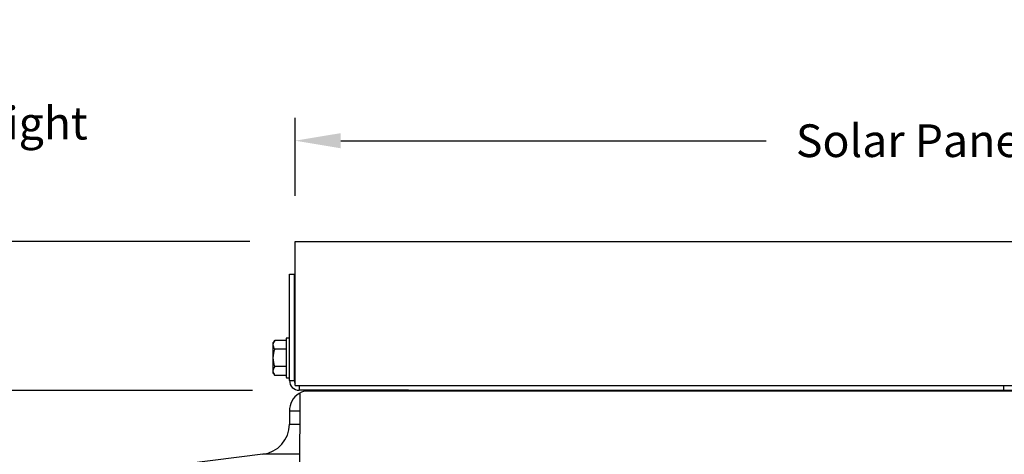
# Model space of a CAD drawing. Units: inches. Extents: x 118.6 to 167.6, y 18.3 to 57.4.
# Drawn here: x 146.2 to 154.3, y 33.9 to 37.5 of the extents above; entities that cross this region are included whole.
import ezdxf

# ---------------------------------------------------------------- set-up
doc = ezdxf.new("R2010")
doc.units = ezdxf.units.IN
doc.header["$MEASUREMENT"] = 0
for name, color, linetype in [('AV-PVC', 250, 'Continuous'), ('DIMENSIONS', 5, 'Continuous'), ('Visible (ANSI)', 7, 'Continuous'), ('Visible Narrow (ANSI)', 7, 'Continuous')]:
    doc.layers.add(name, color=color, linetype=linetype)
doc.styles.add('Arial', font='arial.ttf')
doc.dimstyles.new('Dimensions', dxfattribs={"dimtxt": 0.089844, "dimasz": 0.125, "dimexe": 0.0625, "dimexo": 0.125, "dimgap": 0.09, "dimtad": 0, "dimtih": 1, "dimtoh": 1, "dimzin": 0, "dimdsep": 46, "dimlunit": 5, "dimtxsty": 'Arial', "dimcen": 0, "dimadec": 0, "dimazin": 0, "dimtfac": 1, "dimtofl": 0, "dimtmove": 0, "dimatfit": 3, "dimfxl": 1, "dimfrac": 2, "dimtolj": 1, "dimtzin": 0, "dimarcsym": 0})

# ---------------------------------------------------------------- blocks, each defined once
blk = doc.blocks.new('*D300')
at = {"layer": 'Defpoints', "color": 0, "transparency": 16777216}
for p in [(143.0062, 34.457), (148.5287, 34.457), (148.4954, 27.3714)]:
    blk.add_point(p, dxfattribs=at)
at = {"layer": 'DIMENSIONS', "color": 0, "lineweight": -2, "transparency": 16777216}
for p, q in [((148.1537, 34.457), (142.8187, 34.457)), ((143.0062, 34.082), (143.0062, 31.5482)), ((143.0062, 27.7464), (143.0062, 30.2802)), ((148.1204, 27.3714), (142.8187, 27.3714))]:
    blk.add_line(p, q, dxfattribs=at)
at = {"layer": 'DIMENSIONS', "color": 0, "transparency": 16777216}
for points in [[(142.9437, 34.082), (143.0687, 34.082), (143.0062, 34.457)], [(142.9437, 27.7464), (143.0687, 27.7464), (143.0062, 27.3714)]]:
    blk.add_solid(points, dxfattribs=at)
at = {"layer": 'DIMENSIONS', "color": 0, "transparency": 16777216, "insert": (143.0062, 30.9142), "char_height": 0.269531, "attachment_point": 5, "style": 'Arial'}
blk.add_mtext('\\A1;Head Height\\P7 1/8"', dxfattribs=at)
blk = doc.blocks.new('*D301')
at = {"layer": 'Defpoints', "color": 0, "transparency": 16777216}
for p in [(160.5419, 36.5139), (148.5062, 35.684), (160.5419, 35.684)]:
    blk.add_point(p, dxfattribs=at)
at = {"layer": 'DIMENSIONS', "color": 0, "lineweight": -2, "transparency": 16777216}
for p, q in [((148.5062, 36.059), (148.5062, 36.7014)), ((160.5419, 36.059), (160.5419, 36.7014)), ((148.8812, 36.5139), (152.3836, 36.5139)), ((160.1669, 36.5139), (156.6645, 36.5139))]:
    blk.add_line(p, q, dxfattribs=at)
at = {"layer": 'DIMENSIONS', "color": 0, "transparency": 16777216}
for points in [[(148.8812, 36.5764), (148.8812, 36.4514), (148.5062, 36.5139)], [(160.1669, 36.5764), (160.1669, 36.4514), (160.5419, 36.5139)]]:
    blk.add_solid(points, dxfattribs=at)
at = {"layer": 'DIMENSIONS', "color": 0, "transparency": 16777216, "insert": (154.5241, 36.5139), "char_height": 0.269531, "width": 5.260741, "attachment_point": 5, "style": 'Arial'}
blk.add_mtext('\\A1;Solar Panel Width  12"', dxfattribs=at)
blk = doc.blocks.new('*D302')
at = {"layer": 'Defpoints', "color": 0, "transparency": 16777216}
for p in [(143.0062, 35.684), (148.5062, 35.684), (148.5287, 34.457)]:
    blk.add_point(p, dxfattribs=at)
at = {"layer": 'DIMENSIONS', "color": 0, "lineweight": -2, "transparency": 16777216}
for p, q in [((143.0062, 36.059), (143.0062, 36.434)), ((143.3812, 36.434), (143.0062, 36.434)), ((148.1312, 35.684), (142.8187, 35.684)), ((148.1537, 34.457), (142.8187, 34.457)), ((143.0062, 34.082), (143.0062, 33.707))]:
    blk.add_line(p, q, dxfattribs=at)
at = {"layer": 'DIMENSIONS', "color": 0, "transparency": 16777216}
for points in [[(142.9437, 36.059), (143.0687, 36.059), (143.0062, 35.684)], [(142.9437, 34.082), (143.0687, 34.082), (143.0062, 34.457)]]:
    blk.add_solid(points, dxfattribs=at)
at = {"layer": 'DIMENSIONS', "color": 0, "transparency": 16777216, "insert": (145.2112, 36.434), "char_height": 0.269531, "attachment_point": 5, "style": 'Arial'}
blk.add_mtext('\\A1;Solar Panel Height\\P1 1/4"', dxfattribs=at)

msp = doc.modelspace()

# ---------------------------------------------------------------- linework, layer by layer
at = {"layer": 'AV-PVC', "color": 5}
msp.add_lwpolyline([(148.54542, 33.75854), (148.54675, 34.43585)], dxfattribs=at)
at = {"layer": 'Visible (ANSI)'}
for p, q in [((148.50619, 34.49724), (148.50619, 35.68424)), ((148.50619, 35.68424), (160.50615, 35.68424)), ((148.45891, 34.53724), (148.45891, 35.41551)), ((148.45891, 35.41551), (148.49891, 35.41551)), ((148.49891, 35.41551), (148.50619, 35.41551)), ((148.49891, 34.53724), (148.49891, 35.41551)), ((148.43283, 34.86908), (148.33843, 34.86908)), ((148.43303, 34.88874), (148.45891, 34.88874)), ((148.43265, 34.7969), (148.33811, 34.7969)), ((148.50403, 34.80674), (148.50619, 34.80674)), ((148.43265, 34.65257), (148.33811, 34.65257)), ((148.50403, 34.64274), (148.50619, 34.64274)), ((148.43283, 34.5804), (148.33843, 34.5804)), ((148.43303, 34.56074), (148.45891, 34.56074)), ((148.50619, 34.49724), (160.50615, 34.49724)), ((149.43729, 34.45724), (148.53891, 34.45724)), ((154.52062, 34.44973), (148.57953, 34.44973)), ((149.43729, 34.45724), (159.58825, 34.45724)), ((154.33542, 34.49724), (154.33542, 34.45724)), ((148.45792, 34.28536), (148.45792, 34.17793)), ((148.23893, 33.92986), (146.56584, 33.72073))]:
    msp.add_line(p, q, dxfattribs=at)
for centre, radius, start, end in [((148.49981, 34.72474), 0.21651, 138.273663, 144.735875), ((148.49981, 34.72474), 0.21651, 215.264125, 221.725007), ((148.62979, 34.28536), 0.17188, 90, 122.485662), ((148.62979, 34.28536), 0.17188, 122.485662, 180), ((148.20792, 34.17793), 0.25, 277.125016, 0)]:
    msp.add_arc(centre, radius, start, end, dxfattribs=at)
for centre, major_axis, ratio, start_param, end_param in [((148.49965, 34.83299), (-0.17678, -0.00026), 0.500018, 5.8596983, 6.2802326), ((148.43303, 34.72474), (0, 0.164), 0.0025571, 0, 3.1415927), ((148.32303, 34.72474), (0, 0.125), 0.0025571, 0.5236214, 1.570819), ((148.49949, 34.72474), (0.00156, -0.17677), 0.9999967, 4.2830042, 4.7035385), ((148.49965, 34.83299), (-0.17678, -0.00026), 0.500018, 6.2802326, 6.700767), ((148.32303, 34.72474), (0, 0.125), 0.0025571, 0.0036163, 0.5236214), ((148.49949, 34.72474), (0.00156, -0.17677), 0.9999967, 4.7035385, 5.1240728), ((148.32303, 34.72474), (0, 0.125), 0.0025571, 1.570819, 2.6180165), ((148.49965, 34.61648), (-0.17678, 0.00026), 0.4999788, 5.8656036, 6.2861379), ((148.49965, 34.61648), (-0.17678, 0.00026), 0.4999788, 0.0029526, 0.4234869), ((148.32303, 34.72474), (0, -0.125), 0.0025571, 5.7596092, 6.279569), ((148.53891, 34.53724), (0, -0.08), 0.9999967, 4.712389, 6.2831853), ((148.53891, 34.53724), (0, -0.04), 0.9999967, 4.712389, 5.3248983)]:
    msp.add_ellipse(centre, major_axis=major_axis, ratio=ratio, start_param=start_param, end_param=end_param, dxfattribs=at)
at = {"layer": 'Visible Narrow (ANSI)'}
for p, q in [((148.45891, 34.53724), (148.49891, 34.53724)), ((148.49891, 34.53724), (148.50619, 34.53724)), ((148.53891, 34.49724), (148.53891, 34.45724)), ((148.54646, 34.28536), (148.45792, 34.28536)), ((148.45792, 34.17793), (148.54624, 34.17793)), ((148.54576, 33.92986), (148.23893, 33.92986))]:
    msp.add_line(p, q, dxfattribs=at)
msp.add_ellipse((148.50403, 34.72474), major_axis=(0, -0.082), ratio=0.0025571, start_param=3.1415927, end_param=6.2831853, dxfattribs=at)

# ---------------------------------------------------------------- dimensions: what is measured, and where the dimension line sits
at = {"layer": 'DIMENSIONS'}
for base, p1, p2, text, override, picture, middle in [((143.00615, 35.68403), (148.52869, 34.45703), (148.50619, 35.68403), 'Solar Panel Height\\P<>', {"dimdec": 4, "dimpost": '"', "dimtmove": 1}, '*D302', (143.74666, 35.96024)), ((143.00615, 34.45703), (148.49537, 27.37137), (148.52869, 34.45703), 'Head Height\\P<>', {"dimdec": 3, "dimpost": '"'}, '*D300', (143.00615, 30.9142))]:
    dim = msp.add_linear_dim(base=base, p1=p1, p2=p2, angle=90, text=text, dimstyle='Dimensions', override=override, dxfattribs=at)
    dim.commit()
    dim.dimension.update_dxf_attribs({"geometry": picture, "text_midpoint": middle, "dimtype": 160})
dim = msp.add_linear_dim(base=(160.54195, 36.51386), p1=(148.50619, 35.68403), p2=(160.54195, 35.68403), text='Solar Panel Width  <>', dimstyle='Dimensions', override={"dimdec": 3, "dimpost": '"'}, dxfattribs=at)
dim.commit()
dim.dimension.update_dxf_attribs({"geometry": '*D301', "text_midpoint": (154.52407, 36.51386), "dimtype": 160})

doc.saveas('drawing.dxf')
